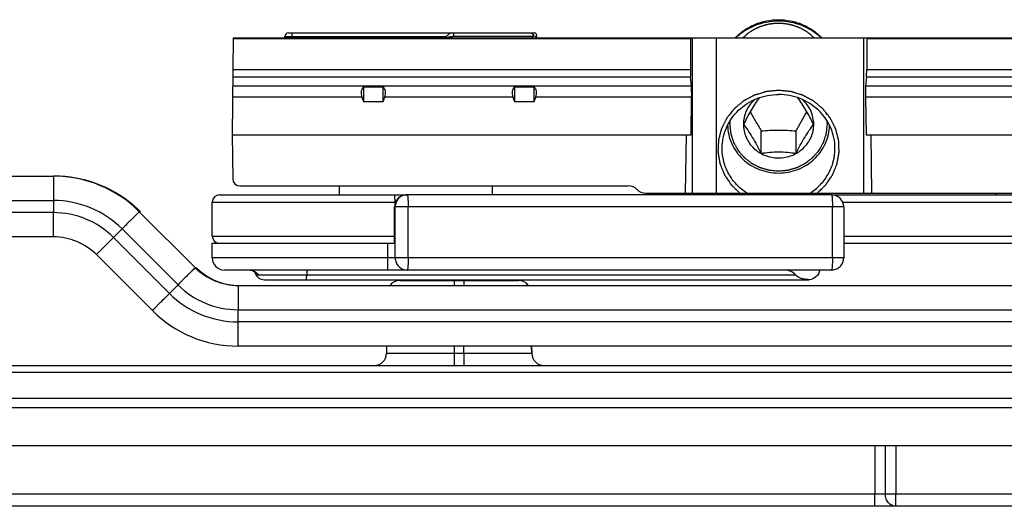
# Model space of a CAD drawing. Units: millimetres. Extents: x 299 to 994, y 404 to 873.
# Drawn here: x 575 to 615, y 795 to 815 of the extents above; entities that cross this region are included whole.
import ezdxf

# ---------------------------------------------------------------- set-up
doc = ezdxf.new("R2010")
doc.units = ezdxf.units.MM
doc.header["$LTSCALE"] = 23.1
doc.layers.add('COMPONENTI_DI_ASSIEME', color=7, linetype='CONTINUOUS')

msp = doc.modelspace()

# ---------------------------------------------------------------- linework, layer by layer
at = {"layer": 'COMPONENTI_DI_ASSIEME', "linetype": 'Continuous'}
for p, q in [((585.757, 814.353), (585.757, 814.403)), ((585.757, 814.403), (592.413, 814.403)), ((585.907, 814.553), (596.043, 814.553)), ((586.057, 814.353), (586.057, 814.553)), ((592.413, 814.403), (592.435, 814.353)), ((595.971, 814.403), (592.707, 814.403)), ((595.971, 814.403), (595.941, 814.353)), ((595.998, 814.449), (595.971, 814.403)), ((595.998, 814.449), (596.13, 814.403)), ((596.13, 814.403), (596.101, 814.353)), ((583.632, 814.353), (583.597, 810.353)), ((583.632, 814.353), (735.94, 814.353)), ((602.466, 814.315), (583.632, 814.315)), ((602.467, 814.353), (602.466, 814.315)), ((602.466, 814.315), (602.466, 813.053)), ((602.547, 807.953), (602.547, 814.353)), ((603.546, 807.953), (603.546, 814.353)), ((609.597, 814.353), (609.597, 807.953)), ((609.727, 814.353), (609.728, 814.315)), ((609.728, 814.315), (609.728, 813.053)), ((628.597, 814.315), (609.728, 814.315)), ((583.618, 812.746), (602.475, 812.746)), ((583.62, 813.053), (602.466, 813.053)), ((602.51, 812.358), (602.475, 812.746)), ((609.719, 812.746), (609.684, 812.358)), ((609.719, 812.746), (628.597, 812.746)), ((609.728, 813.053), (628.597, 813.053)), ((602.51, 812.358), (583.614, 812.358)), ((589.007, 812.337), (589.007, 811.723)), ((589.007, 812.337), (589.807, 812.337)), ((589.807, 811.723), (589.807, 812.337)), ((595.227, 812.337), (595.227, 811.723)), ((595.227, 812.337), (596.027, 812.337)), ((596.027, 811.723), (596.027, 812.337)), ((628.597, 812.358), (609.684, 812.358)), ((588.939, 811.905), (583.61, 811.905)), ((588.939, 811.905), (589.007, 811.723)), ((589.007, 811.723), (589.807, 811.723)), ((589.807, 811.723), (589.875, 811.905)), ((595.159, 811.905), (589.875, 811.905)), ((595.159, 811.905), (595.227, 811.723)), ((595.227, 811.723), (596.027, 811.723)), ((596.027, 811.723), (596.095, 811.905)), ((602.518, 811.905), (596.095, 811.905)), ((602.494, 810.353), (602.518, 811.905)), ((609.676, 811.905), (609.7, 810.353)), ((616.099, 811.905), (609.676, 811.905)), ((604.087, 810.791), (604.087, 810.913)), ((604.647, 810.793), (604.647, 810.791)), ((604.647, 810.793), (604.647, 810.791)), ((607.547, 810.791), (607.547, 810.793)), ((607.547, 810.791), (607.547, 810.793)), ((608.107, 810.791), (608.107, 810.913)), ((583.597, 810.353), (583.613, 808.551)), ((583.597, 810.353), (602.494, 810.353)), ((602.263, 807.953), (602.3, 810.353)), ((605.375, 809.597), (605.375, 810.521)), ((606.819, 809.597), (606.819, 810.521)), ((609.7, 810.353), (726.942, 810.353)), ((609.894, 810.353), (609.931, 807.953)), ((422.837, 808.654), (576.232, 808.654)), ((583.073, 807.888), (590.782, 807.888)), ((583.913, 808.253), (599.909, 808.253)), ((587.997, 808.253), (587.997, 807.888)), ((608.28, 807.888), (590.782, 807.888)), ((594.297, 808.253), (594.297, 807.888)), ((600.624, 807.953), (627.095, 807.953)), ((608.28, 807.888), (629.179, 807.888)), ((432.8, 807.654), (576.228, 807.654)), ((576.228, 807.654), (576.228, 807.154)), ((582.773, 806.188), (582.773, 807.588)), ((582.773, 807.588), (590.327, 807.588)), ((590.287, 807.588), (590.287, 806.188)), ((608.738, 807.588), (627.982, 807.588)), ((576.228, 807.154), (432.8, 807.154)), ((579.768, 807.189), (582.071, 804.886)), ((590.284, 805.888), (590.284, 807.388)), ((608.78, 807.388), (590.284, 807.388)), ((590.306, 805.288), (590.306, 807.388)), ((590.841, 805.288), (590.841, 807.388)), ((608.317, 805.288), (608.317, 807.388)), ((608.78, 807.388), (608.78, 805.288)), ((579.057, 806.482), (578.703, 806.129)), ((579.057, 806.482), (581.361, 804.179)), ((576.232, 806.154), (489.991, 806.154)), ((581.007, 803.825), (578.703, 806.129)), ((582.773, 806.188), (590.287, 806.188)), ((582.773, 805.288), (582.773, 805.888)), ((582.773, 805.888), (590.305, 805.888)), ((589.997, 805.288), (589.997, 805.888)), ((608.78, 806.188), (627.982, 806.188)), ((608.78, 805.888), (629.066, 805.888)), ((580.304, 803.118), (578, 805.422)), ((608.78, 805.288), (582.773, 805.288)), ((608.28, 804.788), (583.273, 804.788)), ((584.545, 804.649), (584.545, 804.649)), ((608.296, 804.788), (608.28, 804.788)), ((584.658, 804.588), (606.799, 804.588)), ((584.92, 804.388), (607.318, 804.388)), ((590.493, 804.359), (595.388, 804.359)), ((590.495, 804.359), (590.493, 804.359)), ((595.388, 804.359), (595.39, 804.359)), ((581.007, 803.825), (581.361, 804.179)), ((583.839, 804.153), (734.632, 804.153)), ((583.835, 802.653), (583.835, 803.153)), ((583.835, 803.153), (725.833, 803.153)), ((725.833, 802.653), (583.835, 802.653)), ((734.654, 801.653), (583.839, 801.653)), ((589.954, 801.653), (589.949, 801.35)), ((592.735, 801.653), (592.735, 801.35)), ((593.135, 801.35), (593.135, 801.653)), ((595.932, 801.35), (595.926, 801.653)), ((595.928, 801.653), (595.934, 801.35)), ((595.932, 801.35), (589.949, 801.35)), ((595.934, 801.35), (595.932, 801.35)), ((554.918, 800.857), (700.941, 800.862)), ((697.096, 800.568), (554.933, 800.563)), ((554.884, 799.504), (697.225, 799.509)), ((697.224, 799.116), (554.507, 799.111)), ((548.718, 797.557), (690.224, 797.562)), ((610.063, 797.559), (610.063, 795.559)), ((610.495, 797.559), (610.495, 795.559)), ((610.927, 797.559), (610.927, 795.559)), ((686.136, 795.562), (548.915, 795.557)), ((685.484, 795.062), (525.557, 795.056))]:
    msp.add_line(p, q, dxfattribs=at)
msp.add_lwpolyline([(584.334, 804.788), (584.361, 804.786), (584.416, 804.771), (584.468, 804.744), (584.51, 804.707), (584.537, 804.667), (584.545, 804.649)], dxfattribs=at)
for centre, radius, start, end in [((585.907, 814.403), 0.15, 90, 180), ((590.828, 817.92), 3.857, 292.3736, 294.2551), ((596.043, 814.453), 0.1, 330, 90), ((576.232, 803.655), 4.999, 44.9965, 90.0032), ((576.254, 803.655), 4.999, 44.9965, 90.0032), ((576.276, 803.656), 4.998, 50.0533, 90.0054), ((583.913, 808.553), 0.3, 180.5, 270), ((583.073, 807.588), 0.3, 90, 180), ((599.909, 807.753), 0.5, 44.427, 90), ((600.624, 808.453), 0.5, 224.427, 270), ((608.28, 807.388), 0.5, 0.0001, 89.9999), ((615.433, 808.253), 0.5, 216.8699, 227.0121), ((576.229, 803.654), 3.999, 44.9968, 90.003), ((576.286, 803.663), 4.986, 45.0078, 50.0847), ((576.229, 803.654), 3.5, 44.9966, 90.0031), ((576.232, 803.654), 2.5, 44.9965, 90.0032), ((583.073, 806.188), 0.3, 180, 262.5), ((586.265, 806.188), 4.022, 359.4419, 359.9997), ((583.273, 805.288), 0.5, 180, 270), ((583.839, 806.653), 2.5, 224.9965, 270.0032), ((583.861, 806.653), 2.5, 224.9965, 270.0032), ((583.882, 806.653), 2.499, 224.9943, 264.9464), ((584.92, 804.788), 0.4, 200.32, 270), ((584.623, 804.678), 0.0831, 200.3375, 208.503), ((608.28, 805.285), 0.497, 271.903, 279.8082), ((590.493, 803.858), 0.501, 90.038, 143.6489), ((595.387, 803.858), 0.501, 36.3283, 89.9659), ((595.389, 803.858), 0.501, 36.3283, 89.966), ((607.318, 804.955), 0.567, 270.0072, 274.5572), ((583.835, 806.653), 3.999, 224.9968, 270.003), ((583.835, 806.653), 3.5, 224.9966, 270.0031), ((583.839, 806.653), 4.999, 224.9965, 270.0032), ((589.449, 801.358), 0.5, 269.9847, 359.0195), ((596.431, 801.359), 0.5, 180.9843, 270.0191), ((596.433, 801.359), 0.5, 180.9843, 270.0191)]:
    msp.add_arc(centre, radius, start, end, dxfattribs=at)
for centre, major_axis, ratio, start_param, end_param in [((602.492, 813.199), (0.008, 0.5), 0.050106, -4.414913, -3.577155), ((609.702, 813.199), (-0.008, 0.5), 0.050106, -2.70603, -1.868272), ((589.403, 811.905), (0.415, -0.415), 0.674509, 3.077023, 4.118977), ((589.411, 811.905), (0.415, 0.415), 0.674509, -0.977384, 0.06457), ((595.623, 811.905), (0.415, -0.415), 0.674509, 3.077023, 4.118977), ((595.631, 811.905), (0.415, 0.415), 0.674509, -0.977384, 0.06457), ((602.493, 811.905), (0.008, 0.5), 0.050106, -1.570027, -0.435563), ((609.701, 811.905), (-0.008, 0.5), 0.050106, 0.435563, 1.570027)]:
    msp.add_ellipse(centre, major_axis=major_axis, ratio=ratio, start_param=start_param, end_param=end_param, dxfattribs=at)
for points, knots in [([(604.315, 814.354), (604.428, 814.471), (604.682, 814.684), (605.119, 814.92), (605.597, 815.066), (605.931, 815.099), (606.097, 815.099)], [0, 0, 0, 0, 0.247378, 0.496872, 0.747984, 1, 1, 1, 1]), ([(604.335, 814.354), (604.451, 814.464), (604.706, 814.663), (605.139, 814.883), (605.609, 815.018), (605.934, 815.049), (606.097, 815.049)], [0, 0, 0, 0, 0.247591, 0.49714, 0.748161, 1, 1, 1, 1]), ([(604.631, 814.354), (604.656, 814.376), (604.693, 814.409), (604.743, 814.454), (604.774, 814.482), (604.799, 814.504), (604.815, 814.518), (604.826, 814.528), (604.832, 814.533), (604.839, 814.538), (604.848, 814.544), (604.862, 814.553), (604.88, 814.565), (604.908, 814.584), (604.942, 814.607), (604.977, 814.631), (605.005, 814.649), (605.023, 814.661), (605.037, 814.671), (605.046, 814.676), (605.052, 814.681), (605.06, 814.685), (605.073, 814.692), (605.092, 814.701), (605.123, 814.716), (605.16, 814.735), (605.198, 814.754), (605.229, 814.769), (605.252, 814.78), (605.271, 814.789), (605.284, 814.796), (605.291, 814.8), (605.297, 814.803), (605.303, 814.805), (605.311, 814.807), (605.325, 814.812), (605.345, 814.819), (605.37, 814.827), (605.402, 814.838), (605.442, 814.852), (605.482, 814.865), (605.514, 814.876), (605.535, 814.883), (605.549, 814.888), (605.557, 814.891), (605.565, 814.892), (605.576, 814.894), (605.592, 814.898), (605.613, 814.902), (605.647, 814.908), (605.689, 814.917), (605.73, 814.925), (605.764, 814.932), (605.785, 814.936), (605.802, 814.939), (605.812, 814.941), (605.82, 814.943), (605.829, 814.944), (605.844, 814.945), (605.865, 814.946), (605.9, 814.948), (605.943, 814.951), (606.011, 814.956), (606.063, 814.959), (606.097, 814.961)], [0, 0, 0, 0, 0.0625, 0.09375, 0.125, 0.140625, 0.15625, 0.164062, 0.167969, 0.171875, 0.179688, 0.1875, 0.203125, 0.21875, 0.25, 0.28125, 0.296875, 0.3125, 0.320312, 0.328125, 0.332031, 0.335938, 0.34375, 0.359375, 0.375, 0.40625, 0.4375, 0.453125, 0.46875, 0.484375, 0.492188, 0.496094, 0.5, 0.503906, 0.507812, 0.515625, 0.53125, 0.546875, 0.5625, 0.59375, 0.625, 0.640625, 0.65625, 0.664062, 0.667969, 0.671875, 0.679688, 0.6875, 0.703125, 0.71875, 0.75, 0.78125, 0.796875, 0.8125, 0.820312, 0.828125, 0.832031, 0.835938, 0.84375, 0.859375, 0.875, 0.90625, 0.9375, 1, 1, 1, 1]), ([(606.097, 815.099), (606.263, 815.099), (606.597, 815.066), (607.075, 814.92), (607.512, 814.684), (607.766, 814.471), (607.879, 814.354)], [0, 0, 0, 0, 0.252016, 0.503128, 0.752622, 1, 1, 1, 1]), ([(606.097, 815.049), (606.26, 815.049), (606.585, 815.018), (607.055, 814.883), (607.488, 814.663), (607.743, 814.464), (607.859, 814.354)], [0, 0, 0, 0, 0.251839, 0.50286, 0.752409, 1, 1, 1, 1]), ([(606.097, 814.961), (606.131, 814.959), (606.182, 814.956), (606.25, 814.951), (606.293, 814.948), (606.327, 814.946), (606.348, 814.945), (606.363, 814.944), (606.372, 814.943), (606.38, 814.941), (606.391, 814.939), (606.407, 814.936), (606.428, 814.932), (606.462, 814.925), (606.504, 814.917), (606.545, 814.909), (606.579, 814.902), (606.6, 814.898), (606.617, 814.895), (606.627, 814.892), (606.635, 814.891), (606.644, 814.889), (606.658, 814.884), (606.678, 814.877), (606.71, 814.866), (606.75, 814.852), (606.791, 814.839), (606.823, 814.828), (606.847, 814.82), (606.867, 814.813), (606.881, 814.808), (606.889, 814.805), (606.895, 814.803), (606.901, 814.8), (606.909, 814.797), (606.922, 814.79), (606.941, 814.781), (606.964, 814.769), (606.994, 814.754), (607.032, 814.736), (607.07, 814.717), (607.1, 814.702), (607.119, 814.693), (607.133, 814.686), (607.14, 814.682), (607.147, 814.677), (607.156, 814.672), (607.17, 814.662), (607.187, 814.65), (607.215, 814.632), (607.25, 814.608), (607.285, 814.585), (607.313, 814.566), (607.33, 814.554), (607.344, 814.545), (607.353, 814.539), (607.36, 814.534), (607.367, 814.529), (607.378, 814.519), (607.393, 814.505), (607.419, 814.483), (607.45, 814.455), (607.5, 814.41), (607.538, 814.376), (607.563, 814.354)], [0, 0, 0, 0, 0.0625, 0.09375, 0.125, 0.140625, 0.15625, 0.164062, 0.167969, 0.171875, 0.179688, 0.1875, 0.203125, 0.21875, 0.25, 0.28125, 0.296875, 0.3125, 0.320312, 0.328125, 0.332031, 0.335938, 0.34375, 0.359375, 0.375, 0.40625, 0.4375, 0.453125, 0.46875, 0.484375, 0.492188, 0.496094, 0.5, 0.503906, 0.507812, 0.515625, 0.53125, 0.546875, 0.5625, 0.59375, 0.625, 0.640625, 0.65625, 0.664062, 0.667969, 0.671875, 0.679688, 0.6875, 0.703125, 0.71875, 0.75, 0.78125, 0.796875, 0.8125, 0.820312, 0.828125, 0.832031, 0.835938, 0.84375, 0.859375, 0.875, 0.90625, 0.9375, 1, 1, 1, 1]), ([(592.68, 814.553), (592.658, 814.553), (592.61, 814.543), (592.54, 814.513), (592.471, 814.467), (592.43, 814.427), (592.413, 814.403)], [0, 0, 0, 0, 0.215687, 0.457929, 0.721257, 1, 1, 1, 1]), ([(592.707, 814.403), (592.685, 814.403), (592.639, 814.4), (592.57, 814.391), (592.502, 814.376), (592.457, 814.363), (592.435, 814.353)], [0, 0, 0, 0, 0.245081, 0.49417, 0.746012, 1, 1, 1, 1]), ([(592.68, 814.553), (592.687, 814.553), (592.697, 814.541), (592.703, 814.523), (592.71, 814.494), (592.713, 814.453), (592.71, 814.42), (592.707, 814.403)], [0, 0, 0, 0, 0.129341, 0.236784, 0.370395, 0.685742, 1, 1, 1, 1]), ([(595.887, 814.553), (595.901, 814.553), (595.929, 814.547), (595.952, 814.529), (595.961, 814.518)], [0, 0, 0, 0, 0.497359, 1, 1, 1, 1]), ([(595.961, 814.518), (595.973, 814.503), (595.99, 814.463), (595.98, 814.421), (595.971, 814.403)], [0, 0, 0, 0, 0.499194, 1, 1, 1, 1]), ([(595.998, 814.449), (595.998, 814.462), (595.998, 814.482), (595.997, 814.506), (595.996, 814.522), (595.995, 814.534), (595.994, 814.545), (595.993, 814.55), (595.991, 814.553), (595.99, 814.553)], [0, 0, 0, 0, 0.376387, 0.54803, 0.699247, 0.823999, 0.917392, 0.975991, 1, 1, 1, 1]), ([(606.097, 812.188), (606.034, 812.182), (605.94, 812.172), (605.83, 812.162), (605.767, 812.156), (605.72, 812.151), (605.681, 812.147), (605.649, 812.144), (605.63, 812.142), (605.614, 812.141), (605.604, 812.14), (605.596, 812.139), (605.59, 812.138), (605.585, 812.136), (605.573, 812.132), (605.556, 812.127), (605.533, 812.12), (605.51, 812.113), (605.479, 812.104), (605.426, 812.088), (605.349, 812.065), (605.273, 812.042), (605.219, 812.026), (605.188, 812.016), (605.165, 812.009), (605.142, 812.003), (605.125, 811.997), (605.114, 811.994), (605.108, 811.992), (605.102, 811.99), (605.096, 811.986), (605.087, 811.982), (605.073, 811.974), (605.056, 811.965), (605.028, 811.95), (604.994, 811.932), (604.952, 811.91), (604.911, 811.888), (604.87, 811.866), (604.828, 811.844), (604.787, 811.822), (604.753, 811.803), (604.725, 811.788), (604.704, 811.777), (604.687, 811.768), (604.675, 811.762), (604.668, 811.758), (604.663, 811.756), (604.658, 811.751), (604.652, 811.746), (604.642, 811.738), (604.627, 811.725), (604.608, 811.71), (604.584, 811.69), (604.554, 811.665), (604.517, 811.635), (604.481, 811.604), (604.444, 811.574), (604.408, 811.544), (604.372, 811.514), (604.341, 811.489), (604.317, 811.469), (604.302, 811.456), (604.29, 811.446), (604.282, 811.44), (604.276, 811.435), (604.272, 811.43), (604.269, 811.426), (604.261, 811.417), (604.251, 811.403), (604.236, 811.385), (604.222, 811.367), (604.203, 811.343), (604.169, 811.301), (604.121, 811.242), (604.073, 811.182), (604.04, 811.14), (604.02, 811.116), (604.006, 811.098), (603.992, 811.08), (603.981, 811.066), (603.974, 811.057), (603.97, 811.053), (603.967, 811.048), (603.963, 811.041), (603.959, 811.032), (603.952, 811.018), (603.943, 811.001), (603.929, 810.973), (603.912, 810.939), (603.891, 810.897), (603.87, 810.856), (603.849, 810.814), (603.828, 810.773), (603.807, 810.731), (603.79, 810.697), (603.776, 810.669), (603.766, 810.648), (603.757, 810.631), (603.751, 810.619), (603.747, 810.612), (603.744, 810.607), (603.743, 810.601), (603.741, 810.594), (603.738, 810.581), (603.733, 810.563), (603.728, 810.541), (603.72, 810.511), (603.71, 810.475), (603.699, 810.431), (603.687, 810.387), (603.676, 810.343), (603.665, 810.299), (603.653, 810.255), (603.644, 810.218), (603.636, 810.189), (603.631, 810.171), (603.627, 810.156), (603.625, 810.147), (603.623, 810.141), (603.622, 810.137), (603.622, 810.133), (603.622, 810.128), (603.622, 810.117), (603.621, 810.099), (603.62, 810.076), (603.619, 810.053), (603.618, 810.023), (603.615, 809.969), (603.612, 809.892), (603.609, 809.816), (603.607, 809.762), (603.605, 809.731), (603.604, 809.708), (603.603, 809.685), (603.603, 809.668), (603.602, 809.656), (603.602, 809.652), (603.602, 809.648), (603.602, 809.644), (603.604, 809.637), (603.605, 809.628), (603.608, 809.613), (603.611, 809.595), (603.616, 809.565), (603.623, 809.528), (603.63, 809.483), (603.638, 809.438), (603.646, 809.393), (603.653, 809.349), (603.661, 809.304), (603.668, 809.267), (603.673, 809.237), (603.677, 809.215), (603.68, 809.196), (603.682, 809.183), (603.684, 809.176), (603.684, 809.17), (603.687, 809.165), (603.689, 809.157), (603.695, 809.145), (603.702, 809.127), (603.71, 809.106), (603.722, 809.077), (603.736, 809.041), (603.754, 808.998), (603.771, 808.955), (603.788, 808.912), (603.806, 808.869), (603.823, 808.826), (603.838, 808.79), (603.849, 808.762), (603.856, 808.744), (603.862, 808.729), (603.866, 808.72), (603.868, 808.714), (603.87, 808.711), (603.872, 808.708), (603.875, 808.704), (603.881, 808.694), (603.891, 808.68), (603.904, 808.661), (603.916, 808.642), (603.934, 808.616), (603.964, 808.572), (604.006, 808.508), (604.049, 808.445), (604.079, 808.4), (604.096, 808.375), (604.109, 808.356), (604.122, 808.337), (604.131, 808.323), (604.138, 808.313), (604.141, 808.309), (604.143, 808.306), (604.145, 808.303), (604.15, 808.298), (604.157, 808.292), (604.169, 808.281), (604.183, 808.267), (604.205, 808.245), (604.234, 808.217), (604.268, 808.184), (604.313, 808.14), (604.392, 808.063), (604.46, 807.997), (604.506, 807.953)], [0, 0, 0, 0, 0.03125, 0.046875, 0.054688, 0.0625, 0.070312, 0.074219, 0.078125, 0.080078, 0.082031, 0.083008, 0.083984, 0.084961, 0.085938, 0.089844, 0.09375, 0.097656, 0.101562, 0.109375, 0.125, 0.140625, 0.148438, 0.152344, 0.15625, 0.160156, 0.164062, 0.165039, 0.166016, 0.166992, 0.167969, 0.169922, 0.171875, 0.175781, 0.179688, 0.1875, 0.195312, 0.203125, 0.210938, 0.21875, 0.226562, 0.234375, 0.238281, 0.242188, 0.246094, 0.248047, 0.249023, 0.25, 0.250977, 0.251953, 0.253906, 0.257812, 0.261719, 0.265625, 0.273438, 0.28125, 0.289062, 0.296875, 0.304688, 0.3125, 0.320312, 0.324219, 0.328125, 0.330078, 0.332031, 0.333008, 0.333984, 0.334961, 0.335938, 0.339844, 0.34375, 0.347656, 0.351562, 0.359375, 0.375, 0.390625, 0.398438, 0.402344, 0.40625, 0.410156, 0.414062, 0.415039, 0.416016, 0.416992, 0.417969, 0.419922, 0.421875, 0.425781, 0.429688, 0.4375, 0.445312, 0.453125, 0.460938, 0.46875, 0.476562, 0.484375, 0.488281, 0.492188, 0.496094, 0.498047, 0.499023, 0.5, 0.500977, 0.501953, 0.503906, 0.507812, 0.511719, 0.515625, 0.523438, 0.53125, 0.539062, 0.546875, 0.554688, 0.5625, 0.570312, 0.574219, 0.578125, 0.580078, 0.582031, 0.583008, 0.583496, 0.583984, 0.584961, 0.585938, 0.589844, 0.59375, 0.597656, 0.601562, 0.609375, 0.625, 0.640625, 0.648438, 0.652344, 0.65625, 0.660156, 0.664062, 0.665039, 0.666016, 0.666504, 0.666992, 0.667969, 0.669922, 0.671875, 0.675781, 0.679688, 0.6875, 0.695312, 0.703125, 0.710938, 0.71875, 0.726562, 0.734375, 0.738281, 0.742188, 0.746094, 0.748047, 0.749023, 0.75, 0.750977, 0.751953, 0.753906, 0.757812, 0.761719, 0.765625, 0.773438, 0.78125, 0.789062, 0.796875, 0.804688, 0.8125, 0.820312, 0.824219, 0.828125, 0.830078, 0.832031, 0.833008, 0.833496, 0.833984, 0.834961, 0.835938, 0.839844, 0.84375, 0.847656, 0.851562, 0.859375, 0.875, 0.890625, 0.898438, 0.902344, 0.90625, 0.910156, 0.914062, 0.915039, 0.916016, 0.916504, 0.916992, 0.917969, 0.919922, 0.921875, 0.925781, 0.929688, 0.9375, 0.945312, 0.953125, 0.96875, 1, 1, 1, 1]), ([(603.772, 809.797), (603.772, 810.087), (603.895, 810.676), (604.416, 811.415), (605.189, 811.906), (605.795, 812.02), (606.097, 812.02)], [0, 0, 0, 0, 0.244818, 0.492704, 0.744836, 1, 1, 1, 1]), ([(607.688, 807.953), (607.733, 807.996), (607.799, 808.06), (607.877, 808.136), (607.921, 808.179), (607.955, 808.211), (607.983, 808.238), (608.005, 808.259), (608.019, 808.273), (608.03, 808.283), (608.037, 808.29), (608.042, 808.295), (608.046, 808.3), (608.049, 808.305), (608.056, 808.314), (608.065, 808.329), (608.079, 808.348), (608.092, 808.368), (608.109, 808.393), (608.14, 808.438), (608.183, 808.503), (608.227, 808.567), (608.258, 808.612), (608.275, 808.638), (608.288, 808.658), (608.301, 808.677), (608.311, 808.691), (608.318, 808.701), (608.32, 808.705), (608.323, 808.708), (608.324, 808.712), (608.327, 808.718), (608.33, 808.727), (608.336, 808.741), (608.343, 808.758), (608.355, 808.787), (608.369, 808.822), (608.386, 808.864), (608.403, 808.906), (608.421, 808.948), (608.438, 808.991), (608.455, 809.033), (608.469, 809.068), (608.481, 809.096), (608.489, 809.117), (608.496, 809.135), (608.501, 809.147), (608.504, 809.154), (608.507, 809.159), (608.507, 809.165), (608.509, 809.173), (608.511, 809.186), (608.514, 809.205), (608.518, 809.228), (608.524, 809.258), (608.53, 809.296), (608.538, 809.341), (608.546, 809.387), (608.554, 809.432), (608.562, 809.477), (608.57, 809.523), (608.577, 809.561), (608.582, 809.591), (608.586, 809.61), (608.589, 809.625), (608.59, 809.635), (608.591, 809.641), (608.592, 809.645), (608.592, 809.649), (608.591, 809.654), (608.591, 809.665), (608.59, 809.682), (608.589, 809.704), (608.589, 809.727), (608.587, 809.757), (608.585, 809.81), (608.582, 809.886), (608.579, 809.961), (608.577, 810.014), (608.576, 810.044), (608.575, 810.067), (608.574, 810.089), (608.574, 810.106), (608.573, 810.118), (608.573, 810.122), (608.573, 810.126), (608.572, 810.13), (608.571, 810.136), (608.568, 810.146), (608.564, 810.161), (608.56, 810.179), (608.552, 810.209), (608.542, 810.246), (608.531, 810.291), (608.519, 810.336), (608.508, 810.38), (608.496, 810.425), (608.485, 810.47), (608.475, 810.507), (608.467, 810.537), (608.462, 810.559), (608.457, 810.578), (608.453, 810.591), (608.451, 810.599), (608.45, 810.604), (608.447, 810.609), (608.444, 810.616), (608.438, 810.628), (608.43, 810.645), (608.419, 810.666), (608.406, 810.693), (608.389, 810.727), (608.368, 810.768), (608.348, 810.809), (608.328, 810.849), (608.307, 810.89), (608.287, 810.931), (608.27, 810.965), (608.256, 810.993), (608.248, 811.01), (608.241, 811.023), (608.236, 811.032), (608.234, 811.038), (608.232, 811.041), (608.229, 811.044), (608.226, 811.048), (608.219, 811.057), (608.208, 811.071), (608.193, 811.089), (608.179, 811.107), (608.159, 811.132), (608.125, 811.175), (608.077, 811.236), (608.028, 811.297), (607.994, 811.34), (607.975, 811.364), (607.96, 811.383), (607.946, 811.401), (607.935, 811.415), (607.927, 811.424), (607.924, 811.428), (607.92, 811.433), (607.914, 811.438), (607.906, 811.444), (607.894, 811.454), (607.88, 811.466), (607.856, 811.486), (607.826, 811.511), (607.79, 811.541), (607.755, 811.57), (607.719, 811.6), (607.683, 811.63), (607.647, 811.66), (607.618, 811.684), (607.594, 811.704), (607.576, 811.719), (607.561, 811.732), (607.551, 811.74), (607.545, 811.745), (607.541, 811.749), (607.535, 811.752), (607.528, 811.756), (607.516, 811.762), (607.498, 811.772), (607.477, 811.783), (607.449, 811.798), (607.414, 811.817), (607.372, 811.839), (607.33, 811.862), (607.288, 811.884), (607.246, 811.907), (607.204, 811.93), (607.169, 811.949), (607.141, 811.964), (607.124, 811.973), (607.11, 811.981), (607.101, 811.985), (607.094, 811.989), (607.089, 811.991), (607.083, 811.993), (607.072, 811.996), (607.055, 812.001), (607.032, 812.008), (607.01, 812.015), (606.98, 812.024), (606.927, 812.04), (606.852, 812.063), (606.776, 812.086), (606.724, 812.102), (606.694, 812.111), (606.671, 812.118), (606.649, 812.125), (606.632, 812.13), (606.62, 812.134), (606.615, 812.135), (606.609, 812.137), (606.601, 812.137), (606.591, 812.139), (606.575, 812.14), (606.555, 812.142), (606.523, 812.145), (606.482, 812.149), (606.434, 812.154), (606.37, 812.16), (606.258, 812.172), (606.161, 812.181), (606.097, 812.188)], [0, 0, 0, 0, 0.03125, 0.046875, 0.054688, 0.0625, 0.070312, 0.074219, 0.078125, 0.080078, 0.082031, 0.083008, 0.083984, 0.084961, 0.085938, 0.089844, 0.09375, 0.097656, 0.101562, 0.109375, 0.125, 0.140625, 0.148438, 0.152344, 0.15625, 0.160156, 0.164062, 0.165039, 0.166016, 0.166504, 0.166992, 0.167969, 0.169922, 0.171875, 0.175781, 0.179688, 0.1875, 0.195312, 0.203125, 0.210938, 0.21875, 0.226562, 0.234375, 0.238281, 0.242188, 0.246094, 0.248047, 0.249023, 0.25, 0.250977, 0.251953, 0.253906, 0.257812, 0.261719, 0.265625, 0.273438, 0.28125, 0.289062, 0.296875, 0.304688, 0.3125, 0.320312, 0.324219, 0.328125, 0.330078, 0.332031, 0.333008, 0.333496, 0.333984, 0.334961, 0.335938, 0.339844, 0.34375, 0.347656, 0.351562, 0.359375, 0.375, 0.390625, 0.398438, 0.402344, 0.40625, 0.410156, 0.414062, 0.415039, 0.416016, 0.416504, 0.416992, 0.417969, 0.419922, 0.421875, 0.425781, 0.429688, 0.4375, 0.445312, 0.453125, 0.460938, 0.46875, 0.476562, 0.484375, 0.488281, 0.492188, 0.496094, 0.498047, 0.499023, 0.5, 0.500977, 0.501953, 0.503906, 0.507812, 0.511719, 0.515625, 0.523438, 0.53125, 0.539062, 0.546875, 0.554688, 0.5625, 0.570312, 0.574219, 0.578125, 0.580078, 0.582031, 0.583008, 0.583496, 0.583984, 0.584961, 0.585938, 0.589844, 0.59375, 0.597656, 0.601562, 0.609375, 0.625, 0.640625, 0.648438, 0.652344, 0.65625, 0.660156, 0.664062, 0.665039, 0.666016, 0.666992, 0.667969, 0.669922, 0.671875, 0.675781, 0.679688, 0.6875, 0.695312, 0.703125, 0.710938, 0.71875, 0.726562, 0.734375, 0.738281, 0.742188, 0.746094, 0.748047, 0.749023, 0.75, 0.750977, 0.751953, 0.753906, 0.757812, 0.761719, 0.765625, 0.773438, 0.78125, 0.789062, 0.796875, 0.804688, 0.8125, 0.820312, 0.824219, 0.828125, 0.830078, 0.832031, 0.833008, 0.833984, 0.834961, 0.835938, 0.839844, 0.84375, 0.847656, 0.851562, 0.859375, 0.875, 0.890625, 0.898438, 0.902344, 0.90625, 0.910156, 0.914062, 0.915039, 0.916016, 0.916992, 0.917969, 0.919922, 0.921875, 0.925781, 0.929688, 0.9375, 0.945312, 0.953125, 0.96875, 1, 1, 1, 1]), ([(608.422, 809.797), (608.422, 810.087), (608.299, 810.676), (607.778, 811.415), (607.005, 811.906), (606.399, 812.02), (606.097, 812.02)], [0, 0, 0, 0, 0.244818, 0.492704, 0.744836, 1, 1, 1, 1]), ([(605.112, 811.809), (605.04, 811.745), (604.908, 811.602), (604.76, 811.352), (604.668, 811.079), (604.647, 810.888), (604.647, 810.793)], [0, 0, 0, 0, 0.252748, 0.503302, 0.752115, 1, 1, 1, 1]), ([(605.3, 811.883), (605.245, 811.806), (605.132, 811.639), (604.968, 811.374), (604.807, 811.088), (604.704, 810.891), (604.654, 810.793)], [0, 0, 0, 0, 0.224684, 0.474897, 0.738111, 1, 1, 1, 1]), ([(607.54, 810.793), (607.49, 810.891), (607.387, 811.088), (607.226, 811.374), (607.062, 811.639), (606.949, 811.806), (606.894, 811.883)], [0, 0, 0, 0, 0.261889, 0.525103, 0.775316, 1, 1, 1, 1]), ([(607.547, 810.793), (607.547, 810.888), (607.526, 811.079), (607.434, 811.352), (607.286, 811.602), (607.154, 811.745), (607.082, 811.809)], [0, 0, 0, 0, 0.247885, 0.496698, 0.747252, 1, 1, 1, 1]), ([(604.926, 811.297), (605.003, 811.171), (605.157, 810.915), (605.303, 810.654), (605.375, 810.521)], [0, 0, 0, 0, 0.493262, 1, 1, 1, 1]), ([(606.819, 810.521), (606.891, 810.654), (607.037, 810.915), (607.19, 811.171), (607.268, 811.297)], [0, 0, 0, 0, 0.506738, 1, 1, 1, 1]), ([(603.997, 810.751), (604, 810.621), (604.032, 810.362), (604.157, 809.989), (604.356, 809.646), (604.619, 809.347), (604.937, 809.102), (605.299, 808.92), (605.69, 808.808), (605.961, 808.783), (606.097, 808.783)], [0, 0, 0, 0, 0.122235, 0.244925, 0.368409, 0.492904, 0.618474, 0.745024, 0.872308, 1, 1, 1, 1]), ([(604.092, 810.922), (604.091, 810.917), (604.091, 810.907), (604.09, 810.894), (604.089, 810.884), (604.089, 810.876), (604.089, 810.87), (604.088, 810.865), (604.088, 810.862), (604.088, 810.856), (604.088, 810.85), (604.088, 810.843), (604.088, 810.837), (604.087, 810.834), (604.087, 810.831), (604.087, 810.828), (604.087, 810.823), (604.087, 810.818), (604.087, 810.813), (604.087, 810.804), (604.087, 810.797), (604.087, 810.791)], [0, 0, 0, 0, 0.125, 0.25, 0.3125, 0.375, 0.4375, 0.46875, 0.5, 0.53125, 0.5625, 0.625, 0.65625, 0.671875, 0.6875, 0.71875, 0.75, 0.8125, 0.84375, 0.875, 1, 1, 1, 1]), ([(604.087, 810.791), (604.09, 810.76), (604.095, 810.713), (604.101, 810.651), (604.106, 810.604), (604.111, 810.558), (604.115, 810.519), (604.118, 810.488), (604.12, 810.464), (604.122, 810.445), (604.124, 810.431), (604.125, 810.423), (604.125, 810.417), (604.127, 810.412), (604.129, 810.404), (604.134, 810.391), (604.139, 810.373), (604.146, 810.35), (604.156, 810.32), (604.168, 810.283), (604.182, 810.238), (604.196, 810.193), (604.208, 810.156), (604.217, 810.126), (604.224, 810.103), (604.23, 810.085), (604.234, 810.072), (604.237, 810.064), (604.238, 810.058), (604.242, 810.053), (604.245, 810.046), (604.252, 810.034), (604.262, 810.017), (604.273, 809.996), (604.288, 809.969), (604.308, 809.934), (604.331, 809.893), (604.354, 809.851), (604.373, 809.817), (604.388, 809.789), (604.4, 809.769), (604.409, 809.751), (604.416, 809.739), (604.42, 809.732), (604.422, 809.727), (604.427, 809.723), (604.432, 809.716), (604.441, 809.706), (604.454, 809.69), (604.47, 809.672), (604.491, 809.647), (604.518, 809.616), (604.549, 809.579), (604.581, 809.543), (604.607, 809.512), (604.628, 809.487), (604.644, 809.469), (604.657, 809.453), (604.666, 809.442), (604.672, 809.436), (604.675, 809.431), (604.68, 809.428), (604.687, 809.423), (604.698, 809.414), (604.714, 809.402), (604.732, 809.387), (604.758, 809.367), (604.789, 809.342), (604.827, 809.313), (604.865, 809.283), (604.897, 809.258), (604.922, 809.238), (604.941, 809.223), (604.957, 809.211), (604.968, 809.202), (604.974, 809.197), (604.979, 809.193), (604.984, 809.191), (604.991, 809.187), (605.004, 809.181), (605.022, 809.171), (605.044, 809.16), (605.072, 809.146), (605.108, 809.127), (605.152, 809.105), (605.195, 809.083), (605.231, 809.064), (605.26, 809.05), (605.281, 809.038), (605.299, 809.029), (605.312, 809.023), (605.319, 809.019), (605.324, 809.016), (605.33, 809.015), (605.338, 809.012), (605.352, 809.008), (605.371, 809.003), (605.395, 808.996), (605.426, 808.987), (605.465, 808.975), (605.512, 808.962), (605.559, 808.948), (605.598, 808.936), (605.629, 808.927), (605.653, 808.92), (605.672, 808.915), (605.686, 808.911), (605.694, 808.908), (605.7, 808.906), (605.706, 808.906), (605.714, 808.905), (605.729, 808.904), (605.749, 808.902), (605.774, 808.9), (605.807, 808.896), (605.849, 808.892), (605.915, 808.886), (605.998, 808.878), (606.064, 808.872), (606.097, 808.869)], [0, 0, 0, 0, 0.03125, 0.046875, 0.0625, 0.078125, 0.09375, 0.101562, 0.109375, 0.117188, 0.121094, 0.123047, 0.125, 0.126953, 0.128906, 0.132812, 0.140625, 0.148438, 0.15625, 0.171875, 0.1875, 0.203125, 0.21875, 0.226562, 0.234375, 0.242188, 0.246094, 0.248047, 0.25, 0.251953, 0.253906, 0.257812, 0.265625, 0.273438, 0.28125, 0.296875, 0.3125, 0.328125, 0.34375, 0.351562, 0.359375, 0.367188, 0.371094, 0.373047, 0.375, 0.376953, 0.378906, 0.382812, 0.390625, 0.398438, 0.40625, 0.421875, 0.4375, 0.453125, 0.46875, 0.476562, 0.484375, 0.492188, 0.496094, 0.498047, 0.5, 0.501953, 0.503906, 0.507812, 0.515625, 0.523438, 0.53125, 0.546875, 0.5625, 0.578125, 0.59375, 0.601562, 0.609375, 0.617188, 0.621094, 0.623047, 0.625, 0.626953, 0.628906, 0.632812, 0.640625, 0.648438, 0.65625, 0.671875, 0.6875, 0.703125, 0.71875, 0.726562, 0.734375, 0.742188, 0.746094, 0.748047, 0.75, 0.751953, 0.753906, 0.757812, 0.765625, 0.773438, 0.78125, 0.796875, 0.8125, 0.828125, 0.84375, 0.851562, 0.859375, 0.867188, 0.871094, 0.873047, 0.875, 0.876953, 0.878906, 0.882812, 0.890625, 0.898438, 0.90625, 0.921875, 0.9375, 0.96875, 1, 1, 1, 1]), ([(604.647, 810.791), (604.647, 810.7), (604.666, 810.518), (604.749, 810.256), (604.884, 810.015), (605.066, 809.803), (605.287, 809.63), (605.539, 809.501), (605.813, 809.422), (606.097, 809.395), (606.381, 809.422), (606.655, 809.501), (606.907, 809.63), (607.128, 809.803), (607.31, 810.015), (607.445, 810.256), (607.528, 810.518), (607.547, 810.7), (607.547, 810.791)], [0, 0, 0, 0, 0.061125, 0.12246, 0.184188, 0.246423, 0.309203, 0.372481, 0.436138, 0.5, 0.563862, 0.627519, 0.690797, 0.753577, 0.815812, 0.87754, 0.938875, 1, 1, 1, 1]), ([(604.654, 810.793), (604.714, 810.711), (604.838, 810.534), (605.022, 810.245), (605.202, 809.929), (605.318, 809.708), (605.375, 809.597)], [0, 0, 0, 0, 0.217648, 0.465426, 0.732594, 1, 1, 1, 1]), ([(606.097, 808.869), (606.129, 808.872), (606.195, 808.878), (606.276, 808.886), (606.341, 808.892), (606.382, 808.895), (606.414, 808.898), (606.439, 808.901), (606.459, 808.903), (606.473, 808.904), (606.481, 808.905), (606.487, 808.905), (606.493, 808.907), (606.501, 808.909), (606.515, 808.913), (606.534, 808.919), (606.558, 808.926), (606.589, 808.935), (606.628, 808.946), (606.675, 808.96), (606.722, 808.973), (606.761, 808.984), (606.792, 808.993), (606.816, 809), (606.835, 809.006), (606.849, 809.01), (606.857, 809.012), (606.863, 809.013), (606.868, 809.017), (606.876, 809.02), (606.888, 809.027), (606.906, 809.036), (606.928, 809.047), (606.957, 809.061), (606.993, 809.08), (607.036, 809.102), (607.079, 809.124), (607.115, 809.142), (607.144, 809.157), (607.166, 809.168), (607.184, 809.177), (607.197, 809.183), (607.204, 809.187), (607.209, 809.19), (607.214, 809.194), (607.221, 809.199), (607.232, 809.208), (607.248, 809.22), (607.267, 809.235), (607.293, 809.255), (607.325, 809.281), (607.364, 809.311), (607.402, 809.341), (607.435, 809.366), (607.46, 809.386), (607.48, 809.401), (607.496, 809.414), (607.507, 809.423), (607.513, 809.428), (607.518, 809.432), (607.522, 809.436), (607.527, 809.442), (607.536, 809.453), (607.549, 809.468), (607.565, 809.486), (607.586, 809.51), (607.612, 809.54), (607.643, 809.577), (607.674, 809.613), (607.7, 809.643), (607.721, 809.667), (607.736, 809.685), (607.749, 809.7), (607.758, 809.711), (607.763, 809.717), (607.768, 809.721), (607.77, 809.727), (607.774, 809.734), (607.781, 809.746), (607.79, 809.763), (607.802, 809.784), (607.817, 809.811), (607.837, 809.846), (607.86, 809.887), (607.883, 809.928), (607.902, 809.963), (607.918, 809.99), (607.929, 810.011), (607.939, 810.028), (607.946, 810.04), (607.95, 810.047), (607.953, 810.052), (607.954, 810.058), (607.957, 810.065), (607.961, 810.078), (607.967, 810.097), (607.974, 810.119), (607.984, 810.149), (607.996, 810.187), (608.01, 810.232), (608.024, 810.276), (608.036, 810.314), (608.046, 810.344), (608.053, 810.366), (608.059, 810.385), (608.063, 810.398), (608.065, 810.405), (608.068, 810.411), (608.068, 810.417), (608.069, 810.425), (608.07, 810.439), (608.072, 810.458), (608.075, 810.482), (608.078, 810.514), (608.082, 810.553), (608.087, 810.601), (608.092, 810.648), (608.099, 810.712), (608.104, 810.759), (608.107, 810.791)], [0, 0, 0, 0, 0.03125, 0.0625, 0.078125, 0.09375, 0.101562, 0.109375, 0.117188, 0.121094, 0.123047, 0.125, 0.126953, 0.128906, 0.132812, 0.140625, 0.148438, 0.15625, 0.171875, 0.1875, 0.203125, 0.21875, 0.226562, 0.234375, 0.242188, 0.246094, 0.248047, 0.25, 0.251953, 0.253906, 0.257812, 0.265625, 0.273438, 0.28125, 0.296875, 0.3125, 0.328125, 0.34375, 0.351562, 0.359375, 0.367188, 0.371094, 0.373047, 0.375, 0.376953, 0.378906, 0.382812, 0.390625, 0.398438, 0.40625, 0.421875, 0.4375, 0.453125, 0.46875, 0.476562, 0.484375, 0.492188, 0.496094, 0.498047, 0.5, 0.501953, 0.503906, 0.507812, 0.515625, 0.523438, 0.53125, 0.546875, 0.5625, 0.578125, 0.59375, 0.601562, 0.609375, 0.617188, 0.621094, 0.623047, 0.625, 0.626953, 0.628906, 0.632812, 0.640625, 0.648438, 0.65625, 0.671875, 0.6875, 0.703125, 0.71875, 0.726562, 0.734375, 0.742188, 0.746094, 0.748047, 0.75, 0.751953, 0.753906, 0.757812, 0.765625, 0.773438, 0.78125, 0.796875, 0.8125, 0.828125, 0.84375, 0.851562, 0.859375, 0.867188, 0.871094, 0.873047, 0.875, 0.876953, 0.878906, 0.882812, 0.890625, 0.898438, 0.90625, 0.921875, 0.9375, 0.953125, 0.96875, 1, 1, 1, 1]), ([(606.097, 808.783), (606.232, 808.783), (606.504, 808.808), (606.895, 808.92), (607.257, 809.102), (607.575, 809.347), (607.838, 809.646), (608.037, 809.989), (608.162, 810.362), (608.194, 810.621), (608.197, 810.751)], [0, 0, 0, 0, 0.127692, 0.254976, 0.381526, 0.507096, 0.631591, 0.755075, 0.877765, 1, 1, 1, 1]), ([(606.819, 809.597), (606.876, 809.708), (606.992, 809.929), (607.172, 810.245), (607.355, 810.534), (607.48, 810.711), (607.54, 810.793)], [0, 0, 0, 0, 0.267407, 0.534574, 0.782352, 1, 1, 1, 1]), ([(608.107, 810.791), (608.107, 810.796), (608.107, 810.806), (608.107, 810.819), (608.107, 810.829), (608.106, 810.836), (608.106, 810.842), (608.106, 810.848), (608.106, 810.851), (608.106, 810.856), (608.105, 810.863), (608.105, 810.87), (608.105, 810.876), (608.105, 810.879), (608.105, 810.881), (608.105, 810.884), (608.104, 810.889), (608.104, 810.894), (608.104, 810.9), (608.103, 810.909), (608.103, 810.916), (608.102, 810.922)], [0, 0, 0, 0, 0.125, 0.25, 0.3125, 0.375, 0.4375, 0.46875, 0.5, 0.53125, 0.5625, 0.625, 0.65625, 0.671875, 0.6875, 0.71875, 0.75, 0.8125, 0.84375, 0.875, 1, 1, 1, 1]), ([(605.375, 810.521), (605.494, 810.531), (605.734, 810.548), (606.097, 810.557), (606.459, 810.548), (606.7, 810.531), (606.819, 810.521)], [0, 0, 0, 0, 0.247532, 0.5, 0.752468, 1, 1, 1, 1]), ([(604.797, 807.953), (604.641, 808.054), (604.354, 808.292), (604.025, 808.74), (603.819, 809.252), (603.772, 809.616), (603.772, 809.797)], [0, 0, 0, 0, 0.25347, 0.504324, 0.752799, 1, 1, 1, 1]), ([(605.375, 809.597), (605.491, 809.614), (605.731, 809.643), (606.097, 809.66), (606.463, 809.643), (606.702, 809.614), (606.819, 809.597)], [0, 0, 0, 0, 0.243043, 0.5, 0.756957, 1, 1, 1, 1]), ([(607.397, 807.953), (607.553, 808.054), (607.84, 808.292), (608.169, 808.74), (608.375, 809.252), (608.422, 809.616), (608.422, 809.797)], [0, 0, 0, 0, 0.25347, 0.504324, 0.752799, 1, 1, 1, 1]), ([(576.232, 808.654), (576.23, 808.654), (576.234, 808.643), (576.23, 808.633), (576.232, 808.607), (576.23, 808.575), (576.23, 808.533), (576.23, 808.461), (576.229, 808.352), (576.229, 808.202), (576.229, 808.031), (576.229, 807.846), (576.228, 807.719), (576.228, 807.654)], [0, 0, 0, 0, 0.004861, 0.019289, 0.043109, 0.07614, 0.118141, 0.168631, 0.292911, 0.444375, 0.617326, 0.805318, 1, 1, 1, 1]), ([(590.265, 807.888), (590.267, 807.888), (590.271, 807.878), (590.274, 807.863), (590.278, 807.834), (590.281, 807.798), (590.284, 807.753), (590.286, 807.682), (590.287, 807.626), (590.287, 807.588)], [0, 0, 0, 0, 0.023806, 0.081832, 0.174433, 0.298197, 0.448706, 0.620388, 1, 1, 1, 1]), ([(590.782, 807.888), (590.718, 807.888), (590.587, 807.862), (590.42, 807.751), (590.31, 807.584), (590.284, 807.453), (590.284, 807.388)], [0, 0, 0, 0, 0.249433, 0.499557, 0.749943, 1, 1, 1, 1]), ([(590.804, 807.888), (590.74, 807.888), (590.608, 807.862), (590.443, 807.751), (590.332, 807.585), (590.306, 807.453), (590.306, 807.388)], [0, 0, 0, 0, 0.249699, 0.499589, 0.74973, 1, 1, 1, 1]), ([(590.804, 807.888), (590.807, 807.888), (590.811, 807.881), (590.815, 807.868), (590.819, 807.846), (590.822, 807.829), (590.823, 807.82)], [0, 0, 0, 0, 0.090353, 0.282449, 0.586187, 1, 1, 1, 1]), ([(604.506, 807.953), (604.512, 807.948), (604.526, 807.937), (604.543, 807.924), (604.557, 807.914), (604.565, 807.907), (604.571, 807.903), (604.575, 807.9), (604.58, 807.897), (604.585, 807.893), (604.59, 807.889), (604.592, 807.888)], [0, 0, 0, 0, 0.25, 0.5, 0.625, 0.75, 0.8125, 0.84375, 0.875, 0.9375, 1, 1, 1, 1]), ([(607.602, 807.888), (607.609, 807.893), (607.623, 807.903), (607.64, 807.916), (607.653, 807.926), (607.662, 807.933), (607.668, 807.937), (607.671, 807.94), (607.676, 807.943), (607.682, 807.948), (607.686, 807.951), (607.688, 807.953)], [0, 0, 0, 0, 0.25, 0.5, 0.625, 0.75, 0.8125, 0.84375, 0.875, 0.9375, 1, 1, 1, 1]), ([(608.28, 807.888), (608.283, 807.888), (608.287, 807.881), (608.291, 807.869), (608.295, 807.847), (608.298, 807.83), (608.299, 807.821)], [0, 0, 0, 0, 0.090655, 0.282797, 0.586409, 1, 1, 1, 1]), ([(590.823, 807.82), (590.831, 807.759), (590.838, 807.615), (590.841, 807.471), (590.841, 807.388)], [0, 0, 0, 0, 0.424248, 1, 1, 1, 1]), ([(608.299, 807.821), (608.307, 807.76), (608.314, 807.616), (608.317, 807.471), (608.317, 807.388)], [0, 0, 0, 0, 0.423562, 1, 1, 1, 1]), ([(576.232, 806.154), (576.23, 806.154), (576.234, 806.164), (576.23, 806.175), (576.232, 806.201), (576.23, 806.233), (576.23, 806.275), (576.23, 806.347), (576.229, 806.456), (576.229, 806.605), (576.229, 806.776), (576.229, 806.961), (576.228, 807.089), (576.228, 807.154)], [0, 0, 0, 0, 0.004861, 0.019289, 0.043109, 0.07614, 0.118141, 0.168631, 0.292911, 0.444375, 0.617326, 0.805318, 1, 1, 1, 1]), ([(579.768, 807.189), (579.766, 807.189), (579.762, 807.182), (579.751, 807.174), (579.734, 807.156), (579.698, 807.122), (579.639, 807.062), (579.551, 806.976), (579.445, 806.87), (579.278, 806.704), (579.147, 806.572), (579.057, 806.482)], [0, 0, 0, 0, 0.005093, 0.019731, 0.043734, 0.076918, 0.169615, 0.293966, 0.445362, 0.618109, 1, 1, 1, 1]), ([(578, 805.422), (577.998, 805.422), (578.009, 805.429), (578.013, 805.436), (578.032, 805.455), (578.065, 805.489), (578.125, 805.549), (578.211, 805.635), (578.316, 805.741), (578.482, 805.908), (578.613, 806.039), (578.703, 806.129)], [0, 0, 0, 0, 0.004616, 0.018828, 0.042462, 0.075339, 0.167622, 0.291832, 0.443368, 0.61653, 1, 1, 1, 1]), ([(590.284, 806.03), (590.282, 805.998), (590.28, 805.957), (590.274, 805.911), (590.271, 805.895), (590.268, 805.891)], [0, 0, 0, 0, 0.669539, 0.882318, 1, 1, 1, 1]), ([(590.287, 806.149), (590.287, 806.138), (590.286, 806.099), (590.285, 806.059), (590.284, 806.03)], [0, 0, 0, 0, 0.262703, 1, 1, 1, 1]), ([(589.997, 805.288), (589.997, 805.256), (589.996, 805.192), (589.995, 805.099), (589.994, 805.014), (589.992, 804.939), (589.99, 804.885), (589.988, 804.849), (589.987, 804.828), (589.985, 804.811), (589.984, 804.799), (589.983, 804.793), (589.982, 804.788), (589.981, 804.788)], [0, 0, 0, 0, 0.19369, 0.381468, 0.554657, 0.705939, 0.830107, 0.880459, 0.922298, 0.955353, 0.979386, 0.994209, 1, 1, 1, 1]), ([(590.306, 805.288), (590.306, 805.223), (590.332, 805.092), (590.442, 804.925), (590.608, 804.814), (590.74, 804.788), (590.804, 804.788)], [0, 0, 0, 0, 0.24994, 0.500288, 0.750492, 1, 1, 1, 1]), ([(590.841, 805.288), (590.841, 805.224), (590.84, 805.132), (590.835, 805.014), (590.831, 804.939), (590.826, 804.878), (590.82, 804.83), (590.814, 804.805), (590.808, 804.788), (590.804, 804.788)], [0, 0, 0, 0, 0.379502, 0.551152, 0.701684, 0.825501, 0.918153, 0.976193, 1, 1, 1, 1]), ([(608.317, 805.288), (608.317, 805.26), (608.316, 805.153), (608.313, 805.047), (608.309, 804.969)], [0, 0, 0, 0, 0.268087, 1, 1, 1, 1]), ([(608.364, 804.795), (608.422, 804.805), (608.534, 804.845), (608.671, 804.959), (608.759, 805.113), (608.78, 805.23), (608.78, 805.288)], [0, 0, 0, 0, 0.250542, 0.500448, 0.750727, 1, 1, 1, 1]), ([(582.071, 804.886), (582.07, 804.886), (582.066, 804.879), (582.054, 804.871), (582.038, 804.853), (582.002, 804.818), (581.943, 804.759), (581.855, 804.672), (581.749, 804.566), (581.582, 804.4), (581.451, 804.269), (581.361, 804.179)], [0, 0, 0, 0, 0.005093, 0.019731, 0.043734, 0.076918, 0.169615, 0.293966, 0.445362, 0.618109, 1, 1, 1, 1]), ([(584.334, 804.788), (584.399, 804.787), (584.532, 804.747), (584.625, 804.646), (584.658, 804.588)], [0, 0, 0, 0, 0.495231, 1, 1, 1, 1]), ([(584.55, 804.638), (584.559, 804.622), (584.593, 804.593), (584.635, 804.588), (584.658, 804.588)], [0, 0, 0, 0, 0.455706, 1, 1, 1, 1]), ([(586.689, 804.788), (586.687, 804.788), (586.683, 804.783), (586.681, 804.773), (586.677, 804.756), (586.672, 804.721), (586.667, 804.665), (586.665, 804.616), (586.663, 804.588)], [0, 0, 0, 0, 0.025292, 0.078774, 0.163271, 0.278235, 0.59244, 1, 1, 1, 1]), ([(606.799, 804.588), (606.741, 804.658), (606.586, 804.754), (606.412, 804.788), (606.329, 804.788)], [0, 0, 0, 0, 0.520692, 1, 1, 1, 1]), ([(607.799, 804.788), (607.777, 804.683), (607.668, 804.488), (607.463, 804.399), (607.363, 804.39)], [0, 0, 0, 0, 0.516001, 1, 1, 1, 1]), ([(608.309, 804.969), (608.307, 804.943), (608.304, 804.899), (608.298, 804.843), (608.291, 804.808), (608.286, 804.793), (608.282, 804.788), (608.28, 804.788)], [0, 0, 0, 0, 0.412761, 0.723667, 0.919335, 0.972799, 1, 1, 1, 1]), ([(586.638, 804.388), (586.64, 804.388), (586.643, 804.394), (586.646, 804.403), (586.65, 804.421), (586.655, 804.455), (586.66, 804.512), (586.662, 804.561), (586.663, 804.588)], [0, 0, 0, 0, 0.025237, 0.07871, 0.163116, 0.278242, 0.593955, 1, 1, 1, 1]), ([(592.737, 804.359), (592.736, 804.359), (592.738, 804.351), (592.735, 804.344), (592.737, 804.325), (592.736, 804.303), (592.736, 804.273), (592.735, 804.223), (592.735, 804.183), (592.735, 804.155)], [0, 0, 0, 0, 0.017102, 0.067602, 0.150432, 0.264511, 0.408705, 0.58108, 1, 1, 1, 1]), ([(593.137, 804.359), (593.136, 804.359), (593.138, 804.351), (593.135, 804.344), (593.137, 804.325), (593.136, 804.303), (593.136, 804.273), (593.135, 804.223), (593.135, 804.183), (593.135, 804.155)], [0, 0, 0, 0, 0.017102, 0.067602, 0.150432, 0.264511, 0.408707, 0.581081, 1, 1, 1, 1]), ([(607.072, 804.431), (607.046, 804.438), (606.947, 804.471), (606.85, 804.527), (606.799, 804.588)], [0, 0, 0, 0, 0.249696, 1, 1, 1, 1]), ([(607.361, 804.39), (607.343, 804.39), (607.273, 804.394), (607.202, 804.403), (607.151, 804.413)], [0, 0, 0, 0, 0.252629, 1, 1, 1, 1]), ([(580.304, 803.118), (580.302, 803.118), (580.312, 803.125), (580.316, 803.133), (580.336, 803.151), (580.369, 803.185), (580.429, 803.245), (580.514, 803.331), (580.62, 803.437), (580.786, 803.604), (580.917, 803.735), (581.007, 803.825)], [0, 0, 0, 0, 0.004616, 0.018828, 0.042462, 0.075339, 0.167622, 0.291832, 0.443368, 0.61653, 1, 1, 1, 1]), ([(583.839, 804.153), (583.837, 804.153), (583.84, 804.143), (583.837, 804.132), (583.838, 804.107), (583.837, 804.075), (583.837, 804.032), (583.837, 803.96), (583.836, 803.851), (583.836, 803.702), (583.836, 803.531), (583.835, 803.346), (583.835, 803.218), (583.835, 803.153)], [0, 0, 0, 0, 0.004861, 0.019289, 0.043109, 0.07614, 0.118141, 0.168631, 0.292911, 0.444375, 0.617326, 0.805318, 1, 1, 1, 1]), ([(583.839, 801.653), (583.837, 801.653), (583.84, 801.664), (583.837, 801.674), (583.838, 801.7), (583.837, 801.732), (583.837, 801.774), (583.837, 801.847), (583.836, 801.955), (583.836, 802.105), (583.836, 802.276), (583.835, 802.461), (583.835, 802.589), (583.835, 802.653)], [0, 0, 0, 0, 0.004861, 0.019289, 0.043109, 0.07614, 0.118141, 0.168631, 0.292911, 0.444375, 0.617326, 0.805318, 1, 1, 1, 1]), ([(592.735, 801.35), (592.735, 801.318), (592.735, 801.255), (592.735, 801.164), (592.735, 801.08), (592.734, 801.006), (592.734, 800.953), (592.734, 800.918), (592.734, 800.897), (592.733, 800.882), (592.734, 800.869), (592.732, 800.864), (592.734, 800.859), (592.733, 800.859)], [0, 0, 0, 0, 0.19499, 0.383491, 0.556967, 0.70823, 0.832177, 0.882371, 0.924028, 0.956874, 0.980654, 0.995112, 1, 1, 1, 1]), ([(593.135, 801.35), (593.135, 801.318), (593.135, 801.255), (593.135, 801.164), (593.135, 801.08), (593.134, 801.006), (593.134, 800.953), (593.134, 800.918), (593.134, 800.897), (593.133, 800.882), (593.134, 800.869), (593.132, 800.864), (593.134, 800.859), (593.133, 800.859)], [0, 0, 0, 0, 0.19499, 0.383491, 0.556967, 0.70823, 0.832177, 0.882371, 0.924028, 0.956874, 0.980654, 0.995112, 1, 1, 1, 1]), ([(610.064, 795.059), (610.064, 795.059), (610.065, 795.064), (610.063, 795.07), (610.064, 795.083), (610.064, 795.099), (610.064, 795.12), (610.063, 795.156), (610.063, 795.21), (610.063, 795.285), (610.063, 795.37), (610.063, 795.463), (610.063, 795.527), (610.063, 795.559)], [0, 0, 0, 0, 0.004861, 0.019289, 0.043109, 0.07614, 0.118141, 0.168631, 0.292911, 0.444375, 0.617326, 0.805318, 1, 1, 1, 1]), ([(610.929, 795.059), (610.872, 795.059), (610.754, 795.087), (610.61, 795.2), (610.516, 795.366), (610.495, 795.494), (610.495, 795.559)], [0, 0, 0, 0, 0.233469, 0.476949, 0.73392, 1, 1, 1, 1]), ([(610.929, 795.059), (610.928, 795.059), (610.929, 795.064), (610.928, 795.07), (610.928, 795.083), (610.928, 795.099), (610.928, 795.12), (610.928, 795.156), (610.927, 795.21), (610.927, 795.285), (610.927, 795.37), (610.927, 795.463), (610.927, 795.527), (610.927, 795.559)], [0, 0, 0, 0, 0.004861, 0.019289, 0.04311, 0.076145, 0.118155, 0.168657, 0.292958, 0.444429, 0.617366, 0.80533, 1, 1, 1, 1])]:
    msp.add_open_spline(points, degree=3, knots=knots, dxfattribs=at)
msp.add_open_spline([(607.151, 804.413), (607.124, 804.418), (607.098, 804.424), (607.072, 804.431)], degree=3, dxfattribs=at)

doc.saveas('drawing.dxf')
